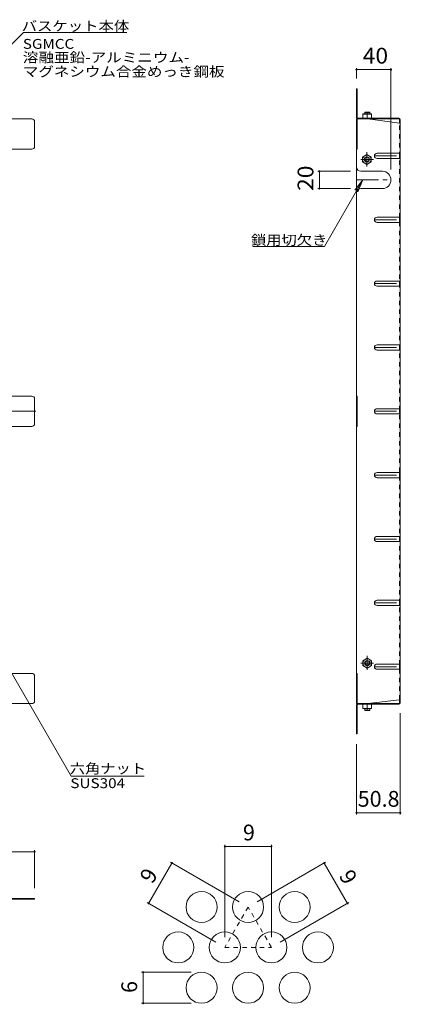
# Model space of a CAD drawing. Units: millimetres. Extents: x -1430 to 1212, y -1179 to 1131.
# Drawn here: x 769 to 1212, y -28 to 1113 of the extents above; entities that cross this region are included whole.
import ezdxf

# ---------------------------------------------------------------- set-up
doc = ezdxf.new("R2010")
doc.units = ezdxf.units.MM
doc.header["$LTSCALE"] = 6
for name, pattern in [('JWW_CENTER1', [6.773333, 4.233333, -0.846667, 0.846667, -0.846667]), ('JWW_CENTER2', [13.546667, 11.006667, -0.846667, 0.846667, -0.846667]), ('JWW_DASHED1', [1.693333, 0.846667, -0.846667])]:
    doc.linetypes.add(name, pattern=pattern)
for name, color, linetype in [('A-1_躯体', 7, 'Continuous'), ('A-4_文字', 7, 'Continuous'), ('A-5_建具', 7, 'Continuous'), ('A-7_木断面', 7, 'Continuous'), ('A-8_ハッチ', 7, 'Continuous'), ('A-B_衛生陶器', 7, 'Continuous'), ('F-4ﾚｲﾔ', 7, 'Continuous'), ('F-6ﾚｲﾔ', 7, 'Continuous')]:
    doc.layers.add(name, color=color, linetype=linetype)
doc.styles.add('ＭＳ ゴシック', font='txt', dxfattribs={"height": 1})

msp = doc.modelspace()

# ---------------------------------------------------------------- linework, layer by layer
at = {"layer": 'A-1_躯体', "color": 3, "linetype": 'Continuous', "lineweight": 9}
for p, q in [((1169.6, 1005.4), (1170.1, 1005.9)), ((1169.6, 1003.7), (1169.6, 1005.4)), ((1175.6, 1005.4), (1169.6, 1005.4)), ((1175.1, 1005.9), (1170.1, 1005.9)), ((1175.6, 1005.4), (1175.1, 1005.9)), ((1175.6, 1003.7), (1175.6, 1005.4)), ((1169.6, 314.5), (1169.6, 312.8)), ((1175.6, 312.8), (1169.6, 312.8)), ((1169.6, 312.8), (1170.1, 312.3)), ((1175.1, 312.3), (1170.1, 312.3)), ((1175.6, 312.8), (1175.1, 312.3)), ((1175.6, 314.5), (1175.6, 312.8))]:
    msp.add_line(p, q, dxfattribs=at)
at = {"layer": 'A-4_文字', "color": 7, "linetype": 'Continuous', "lineweight": 9}
for p, q in [((1160.1, 1056.9), (1160.1, 1044.9)), ((1160.1, 1055.1), (1200.1, 1055.1)), ((1200.1, 1056.9), (1200.1, 939.3)), ((1115.2, 937.3), (1153.1, 937.3)), ((1117, 937.3), (1117, 917.3)), ((1115.2, 917.3), (1153.1, 917.3)), ((1210.9, 192), (1210.9, 309.1)), ((1160.1, 192), (1160.1, 273.3)), ((1160.1, 193.8), (1210.9, 193.8)), ((39, 148.7), (786.7, 148.7)), ((786.7, 150.5), (786.7, 106.4))]:
    msp.add_line(p, q, dxfattribs=at)
at = {"layer": 'A-4_文字', "color": 7, "linetype": 'Continuous', "lineweight": 9, "const_width": 1.2}
for points in [[(1160.7, 1055.1, 0.414214), (1160.1, 1055.7, 0.414214), (1159.5, 1055.1, 0.414214), (1160.1, 1054.5, 0.414214)], [(1200.7, 1055.1, 0.414214), (1200.1, 1055.7, 0.414214), (1199.5, 1055.1, 0.414214), (1200.1, 1054.5, 0.414214)], [(1117.6, 937.3, 0.414214), (1117, 937.9, 0.414214), (1116.4, 937.3, 0.414214), (1117, 936.7, 0.414214)], [(1117.6, 917.3, 0.414214), (1117, 917.9, 0.414214), (1116.4, 917.3, 0.414214), (1117, 916.7, 0.414214)], [(1160.7, 193.8, 0.414214), (1160.1, 194.4, 0.414214), (1159.5, 193.8, 0.414214), (1160.1, 193.2, 0.414214)], [(1211.5, 193.8, 0.414214), (1210.9, 194.4, 0.414214), (1210.3, 193.8, 0.414214), (1210.9, 193.2, 0.414214)], [(787.3, 148.7, 0.414214), (786.7, 149.3, 0.414214), (786.1, 148.7, 0.414214), (786.7, 148.1, 0.414214)]]:
    msp.add_lwpolyline(points, format="xyb", close=True, dxfattribs=at)
at = {"layer": 'A-5_建具', "color": 7, "linetype": 'Continuous', "lineweight": 9}
for p, q in [((773.8, 1098), (708.6, 1032.9)), ((893.8, 1098), (773.8, 1098)), ((1167.4, 927.3), (1122.8, 850.1)), ((1167.4, 927.3), (1158.2, 915.4)), ((1167.4, 927.3), (1161.6, 913.4)), ((1122.8, 850.1), (1039.8, 850.1)), ((757, 361.5), (829.3, 236.3)), ((914, 236.3), (829.3, 236.3))]:
    msp.add_line(p, q, dxfattribs=at)
at = {"layer": 'A-7_木断面', "color": 2, "linetype": 'Continuous', "lineweight": 9}
for p, q in [((1160.1, 1032.9), (1160.9, 1032.9)), ((1160.1, 999.5), (1160.1, 1032.9)), ((1160.9, 999.3), (1160.9, 1032.9)), ((1160.1, 1007.9), (1160.9, 1007.9)), ((42, 997.9), (783.7, 997.9)), ((786.7, 965.9), (786.7, 994.9)), ((1160.1, 997.9), (1160.9, 997.9)), ((1160.1, 997.9), (1160.1, 659.1)), ((1160.9, 997.9), (1160.9, 962.9)), ((1160.9, 997.9), (1161.7, 997.9)), ((1161.5, 998.7), (1209.3, 998.7)), ((1161.7, 997.9), (1209.4, 997.9)), ((1173.1, 997.9), (1210.1, 993.2)), ((1210.1, 997.2), (1210.1, 993.2)), ((1210.9, 321.1), (1210.9, 997.1)), ((754.6, 962.9), (783.7, 962.9)), ((1160.1, 962.9), (1160.9, 962.9)), ((1210.1, 952.1), (1210.1, 958.1)), ((1210.1, 878.1), (1210.1, 884.1)), ((1210.1, 804.1), (1210.1, 810.1)), ((1210.1, 730.1), (1210.1, 736.1)), ((783.7, 676.6), (754.6, 676.6)), ((786.7, 644.6), (786.7, 673.6)), ((1160.1, 676.6), (1160.9, 676.6)), ((1160.9, 641.6), (1160.9, 676.6)), ((1210.1, 656.1), (1210.1, 662.1)), ((1160.1, 659.1), (1160.1, 320.3)), ((754.6, 641.6), (783.7, 641.6)), ((1160.1, 641.6), (1160.9, 641.6)), ((1210.1, 582.1), (1210.1, 588.1)), ((1210.1, 508.1), (1210.1, 514.1)), ((1210.1, 434.1), (1210.1, 440.1)), ((1210.1, 360.1), (1210.1, 366.1)), ((783.7, 355.3), (754.6, 355.3)), ((1160.1, 355.3), (1160.9, 355.3)), ((1160.9, 320.3), (1160.9, 355.3)), ((786.7, 323.3), (786.7, 352.3)), ((42, 320.3), (783.7, 320.3)), ((1160.1, 320.3), (1160.9, 320.3)), ((1160.9, 320.3), (1161.7, 320.3)), ((1161.7, 320.3), (1209.4, 320.3)), ((1173.1, 320.3), (1210.1, 324.9)), ((1210.1, 320.9), (1210.1, 324.9)), ((1160.1, 318.7), (1160.1, 285.3)), ((1160.1, 310.3), (1160.9, 310.3)), ((1160.9, 318.8), (1160.9, 285.3)), ((1161.5, 319.5), (1209.3, 319.5)), ((1160.1, 285.3), (1160.9, 285.3)), ((753.1, 93.6), (786.7, 93.6)), ((753.2, 94.4), (786.7, 94.4)), ((786.7, 94.4), (786.7, 93.6))]:
    msp.add_line(p, q, dxfattribs=at)
at = {"layer": 'A-7_木断面', "color": 2, "linetype": 'JWW_DASHED1', "lineweight": 9}
msp.add_line((1210.1, 324.9), (1210.1, 993.2), dxfattribs=at)
at = {"layer": 'A-7_木断面', "color": 2, "linetype": 'JWW_CENTER2', "lineweight": 9}
msp.add_line((788, 659.1), (38.1, 659.1), dxfattribs=at)
at = {"layer": 'A-7_木断面', "color": 2, "linetype": 'Continuous', "lineweight": 9}
for centre, radius, start, end in [((783.7, 994.9), 3, 0, 90), ((1161.7, 999.5), 1.6, 180, 270), ((1161.5, 999.3), 0.667, 180, 270), ((1209.3, 997.1), 1.6, 0, 90), ((1209.4, 997.2), 0.667, 0, 90), ((1210.1, 994), 0.8, 270, 0), ((783.7, 965.9), 3, 270, 0), ((783.7, 673.6), 3, 0, 90), ((783.7, 644.6), 3, 270, 0), ((783.7, 352.3), 3, 0, 90), ((783.7, 323.3), 3, 270, 0), ((1161.7, 318.7), 1.6, 90, 180), ((1209.3, 321.1), 1.6, 270, 0), ((1209.4, 320.9), 0.667, 270, 0), ((1210.1, 324.1), 0.8, 0, 90), ((1161.5, 318.8), 0.667, 90, 180)]:
    msp.add_arc(centre, radius, start, end, dxfattribs=at)
at = {"layer": 'A-8_ハッチ', "color": 2, "linetype": 'JWW_CENTER1', "lineweight": 9}
for p, q in [((1180.9, 955.1), (1210.9, 955.1)), ((1160.1, 927.3), (1200.1, 927.3)), ((1180.9, 881.1), (1210.9, 881.1)), ((1180.9, 807.1), (1210.9, 807.1)), ((1180.9, 733.1), (1210.9, 733.1)), ((1180.9, 659.1), (1210.9, 659.1)), ((1180.9, 585.1), (1210.9, 585.1)), ((1180.9, 511.1), (1210.9, 511.1)), ((1180.9, 437.1), (1210.9, 437.1)), ((1180.9, 363.1), (1210.9, 363.1))]:
    msp.add_line(p, q, dxfattribs=at)
at = {"layer": 'A-8_ハッチ', "color": 2, "linetype": 'Continuous', "lineweight": 9}
for p, q in [((1183.9, 958.1), (1210.1, 958.1)), ((1183.9, 952.1), (1210.1, 952.1)), ((1210.1, 958.1), (1210.9, 958.1)), ((1210.1, 952.1), (1210.9, 952.1)), ((1165.1, 937.3), (1190.1, 937.3)), ((1165.1, 917.3), (1190.1, 917.3)), ((1183.9, 884.1), (1210.1, 884.1)), ((1210.1, 884.1), (1210.9, 884.1)), ((1183.9, 878.1), (1210.1, 878.1)), ((1210.1, 878.1), (1210.9, 878.1)), ((1183.9, 810.1), (1210.1, 810.1)), ((1183.9, 804.1), (1210.1, 804.1)), ((1210.1, 810.1), (1210.9, 810.1)), ((1210.1, 804.1), (1210.9, 804.1)), ((1183.9, 736.1), (1210.1, 736.1)), ((1210.1, 736.1), (1210.9, 736.1)), ((1183.9, 730.1), (1210.1, 730.1)), ((1210.1, 730.1), (1210.9, 730.1)), ((1183.9, 662.1), (1210.1, 662.1)), ((1210.1, 662.1), (1210.9, 662.1)), ((1183.9, 656.1), (1210.1, 656.1)), ((1210.1, 656.1), (1210.9, 656.1)), ((1183.9, 588.1), (1210.1, 588.1)), ((1183.9, 582.1), (1210.1, 582.1)), ((1210.1, 588.1), (1210.9, 588.1)), ((1210.1, 582.1), (1210.9, 582.1)), ((1183.9, 514.1), (1210.1, 514.1)), ((1210.1, 514.1), (1210.9, 514.1)), ((1183.9, 508.1), (1210.1, 508.1)), ((1210.1, 508.1), (1210.9, 508.1)), ((1183.9, 440.1), (1210.1, 440.1)), ((1183.9, 434.1), (1210.1, 434.1)), ((1210.1, 440.1), (1210.9, 440.1)), ((1210.1, 434.1), (1210.9, 434.1)), ((1183.9, 366.1), (1210.1, 366.1)), ((1210.1, 366.1), (1210.9, 366.1)), ((1183.9, 360.1), (1210.1, 360.1)), ((1210.1, 360.1), (1210.9, 360.1))]:
    msp.add_line(p, q, dxfattribs=at)
for centre, radius, start, end in [((1183.9, 955.1), 3, 90, 270), ((1165.1, 942.3), 5, 180, 270), ((1190.1, 927.3), 10, 270, 90), ((1165.1, 912.3), 5, 90, 180), ((1183.9, 881.1), 3, 90, 270), ((1183.9, 807.1), 3, 90, 270), ((1183.9, 733.1), 3, 90, 270), ((1183.9, 659.1), 3, 90, 270), ((1183.9, 585.1), 3, 90, 270), ((1183.9, 511.1), 3, 90, 270), ((1183.9, 437.1), 3, 90, 270), ((1183.9, 363.1), 3, 90, 270)]:
    msp.add_arc(centre, radius, start, end, dxfattribs=at)
at = {"layer": 'A-B_衛生陶器', "color": 2, "linetype": 'JWW_CENTER1', "lineweight": 9}
for p, q in [((1172.6, 1006.3), (1172.6, 1003.3)), ((1172.2, 959.5), (1172.2, 943)), ((1165.1, 950.9), (1179.9, 950.9)), ((1165.1, 367.3), (1179.9, 367.3)), ((1172.6, 375.8), (1172.6, 359.3)), ((1172.6, 311.8), (1172.6, 314.8))]:
    msp.add_line(p, q, dxfattribs=at)
at = {"layer": 'A-B_衛生陶器', "color": 2, "linetype": 'Continuous', "lineweight": 9}
for p, q in [((1177.6, 1003.7), (1167.6, 1003.7)), ((1167.6, 998.7), (1167.6, 1003.7)), ((1177.6, 998.7), (1167.6, 998.7)), ((1172.6, 998.7), (1172.6, 1003.2)), ((1177.6, 998.7), (1177.6, 1003.7)), ((1172.2, 956.7), (1167.2, 953.8)), ((1167.2, 953.8), (1167.2, 948.1)), ((1172.2, 945.2), (1167.2, 948.1)), ((1172.2, 956.7), (1177.2, 953.8)), ((1172.2, 945.2), (1177.2, 948.1)), ((1177.2, 953.8), (1177.2, 948.1)), ((1172.6, 373), (1167.6, 370.1)), ((1167.6, 370.1), (1167.6, 364.4)), ((1172.6, 373), (1177.6, 370.1)), ((1177.6, 370.1), (1177.6, 364.4)), ((1172.6, 361.5), (1167.6, 364.4)), ((1172.6, 361.5), (1177.6, 364.4)), ((1177.6, 319.5), (1167.6, 319.5)), ((1167.6, 319.5), (1167.6, 314.5)), ((1177.6, 314.5), (1167.6, 314.5)), ((1172.6, 319.5), (1172.6, 314.9)), ((1177.6, 319.5), (1177.6, 314.5))]:
    msp.add_line(p, q, dxfattribs=at)
for centre, radius in [((1172.2, 951), 5), ((1172.2, 951), 3), ((1172.2, 951), 2.46), ((1172.6, 367.3), 5), ((1172.6, 367.3), 3), ((1172.6, 367.3), 2.46)]:
    msp.add_circle(centre, radius, dxfattribs=at)
for centre, start, end in [((1170.1, 996.2), 70.3463, 109.6537), ((1175.1, 996.2), 70.3463, 109.6537), ((1170.1, 321.9), 250.3463, 289.6537), ((1175.1, 321.9), 250.3463, 289.6537)]:
    msp.add_arc(centre, 7.43, start, end, dxfattribs=at)
at = {"layer": 'F-4ﾚｲﾔ', "color": 7, "linetype": 'Continuous', "lineweight": 9}
for p, q in [((1007.4, 156.6), (1007.4, 49.8)), ((1007.4, 154.8), (1061.4, 154.8)), ((1061.4, 156.6), (1061.4, 49.8)), ((919, 88.8), (946, 135.6)), ((944.5, 136.5), (1024, 90.6)), ((1124.2, 136.5), (1044.7, 90.6)), ((1149.7, 88.8), (1122.7, 135.6)), ((917.5, 89.7), (997, 43.8)), ((1151.2, 89.7), (1071.7, 43.8)), ((910.9, 9), (968.4, 9)), ((912.7, -27), (912.7, 9)), ((910.9, -27), (968.4, -27))]:
    msp.add_line(p, q, dxfattribs=at)
at = {"layer": 'F-4ﾚｲﾔ', "color": 7, "linetype": 'Continuous', "lineweight": 9, "const_width": 1.2}
for points in [[(1008, 154.8, 0.414214), (1007.4, 155.4, 0.414214), (1006.8, 154.8, 0.414214), (1007.4, 154.2, 0.414214)], [(1062, 154.8, 0.414214), (1061.4, 155.4, 0.414214), (1060.8, 154.8, 0.414214), (1061.4, 154.2, 0.414214)], [(946.6, 135.6, 0.414214), (946, 136.2, 0.414214), (945.4, 135.6, 0.414214), (946, 135, 0.414214)], [(1123.3, 135.6, 0.414214), (1122.7, 136.2, 0.414214), (1122.1, 135.6, 0.414214), (1122.7, 135, 0.414214)], [(919.6, 88.8, 0.414214), (919, 89.4, 0.414214), (918.4, 88.8, 0.414214), (919, 88.2, 0.414214)], [(1150.3, 88.8, 0.414214), (1149.7, 89.4, 0.414214), (1149.1, 88.8, 0.414214), (1149.7, 88.2, 0.414214)], [(913.3, 9, 0.414214), (912.7, 9.6, 0.414214), (912.1, 9, 0.414214), (912.7, 8.4, 0.414214)], [(913.3, -27, 0.414214), (912.7, -26.4, 0.414214), (912.1, -27, 0.414214), (912.7, -27.6, 0.414214)]]:
    msp.add_lwpolyline(points, format="xyb", close=True, dxfattribs=at)
at = {"layer": 'F-6ﾚｲﾔ', "color": 2, "linetype": 'JWW_DASHED1', "lineweight": 9}
for p, q in [((1034.4, 84.6), (1007.4, 37.8)), ((1061.4, 37.8), (1034.4, 84.6)), ((1007.4, 37.8), (1061.4, 37.8))]:
    msp.add_line(p, q, dxfattribs=at)
at = {"layer": 'F-6ﾚｲﾔ', "color": 2, "linetype": 'Continuous', "lineweight": 9}
for centre in [(980.4, 84.6), (1034.4, 84.6), (1088.4, 84.6), (953.4, 37.8), (1007.4, 37.8), (1061.4, 37.8), (1115.4, 37.8), (980.4, -9), (1034.4, -9), (1088.4, -9)]:
    msp.add_circle(centre, 18, dxfattribs=at)

# ---------------------------------------------------------------- texts
at = {"layer": 'A-4_文字', "color": 2, "linetype": 'Continuous', "lineweight": 211, "style": 'ＭＳ ゴシック', "width": 1.0625}
msp.add_text('40', height=18.29, dxfattribs=at).set_placement((1167.3, 1062.1))
msp.add_text('20', height=18.29, rotation=90, dxfattribs=at).set_placement((1110.1, 914.5))
at = {"layer": 'A-4_文字', "color": 2, "linetype": 'Continuous', "lineweight": 211, "style": 'ＭＳ ゴシック'}
msp.add_text('50.8', height=18.29, dxfattribs=at).set_placement((1161.5, 200.8))
at = {"layer": 'A-5_建具', "color": 7, "linetype": 'Continuous', "lineweight": 211, "style": 'ＭＳ ゴシック'}
for s, width, p in [('バスケット本体', 1.142857, (771.8, 1099.9)), ('鎖用切欠き', 1.133333, (1037.8, 851.9)), ('六角ナット', 1.133333, (827.6, 239.4))]:
    msp.add_text(s, height=11.43, dxfattribs=dict(at, width=width)).set_placement(p)
at = {"layer": 'A-5_建具', "color": 7, "linetype": 'Continuous', "lineweight": 9, "style": 'ＭＳ ゴシック'}
for s, width, p in [('SGMCC', 1.133333, (773.1, 1079.2)), ('溶融亜鉛-アルミニウム-', 1.159091, (773.1, 1063.5)), ('マグネシウム合金めっき鋼板', 1.153846, (773.1, 1047.1)), ('SUS304', 1.138889, (828.2, 222.4))]:
    msp.add_text(s, height=11.43, dxfattribs=dict(at, width=width)).set_placement(p)
at = {"layer": 'F-4ﾚｲﾔ', "color": 2, "linetype": 'Continuous', "lineweight": 211, "style": 'ＭＳ ゴシック'}
msp.add_text('9', height=18.3, dxfattribs=at).set_placement((1028.4, 161.8))
for s, rotation, p in [('9', 60, (923.5, 110.5)), ('9', 300, (1139.2, 120.9)), ('6', 90, (905.7, -15))]:
    msp.add_text(s, height=18.3, rotation=rotation, dxfattribs=at).set_placement(p)

doc.saveas('drawing.dxf')
